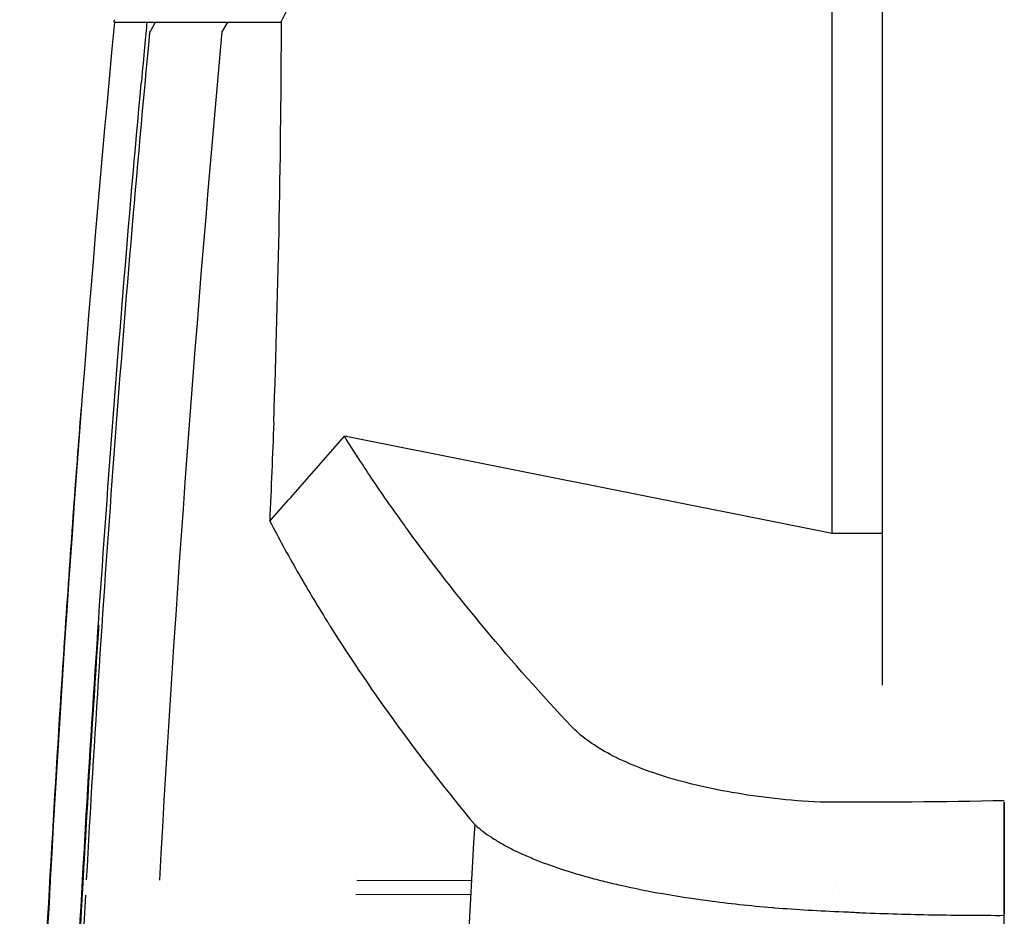
# Model space of a CAD drawing. Extents: x 594 to 2359, y 202 to 1106.
# Drawn here: x 595 to 676, y 747 to 821 of the extents above; entities that cross this region are included whole.
import ezdxf

# ---------------------------------------------------------------- set-up
doc = ezdxf.new("R2010")
doc.units = 0
doc.layers.get('0').update_dxf_attribs({"linetype": 'CONTINUOUS'})
doc.layers.add('PV-253A', color=7, linetype='CONTINUOUS')

# ---------------------------------------------------------------- blocks, each defined once
blk = doc.blocks.new('A$C5b8ae56f')
at = {"layer": 'PV-253A'}
for p, q in [((71.832, 512.814), (71.832, 721.71)), ((67.664, 597.051), (67.664, 533.906)), ((17.269, 566.824), (17.719, 567.624)), ((64.503, 525.988), (27.362, 533.394)), ((67.664, 533.906), (67.664, 530.457)), ((67.664, 530.457), (67.664, 527.704)), ((67.664, 527.704), (67.664, 525.358)), ((66.454, 525.599), (64.503, 525.988)), ((67.664, 525.358), (66.454, 525.599)), ((71.832, 525.358), (67.664, 525.358)), ((37.864, 496.669), (28.384, 496.686)), ((67.96, 496.617), (67.956, 496.617)), ((37.799, 495.516), (28.317, 495.499)), ((68.29, 495.569), (68.288, 495.569)), ((81.914, 280.38), (81.914, 493.805))]:
    blk.add_line(p, q, dxfattribs=at)
at = {"layer": 'PV-253A', "extrusion": (0, 0, -1)}
for centre, major_axis, ratio, start_param, end_param in [((1411.939, 423.137), (105.952, 1658.289), 0.843577, -1.580322, -1.538012), ((724.37, 585.619), (-713.222, 0), 0.34537, -0.246229, -0.244423)]:
    blk.add_ellipse(centre, major_axis=major_axis, ratio=ratio, start_param=start_param, end_param=end_param, dxfattribs=at)
at = {"layer": 'PV-253A'}
blk.add_ellipse((351.12, 387.437), major_axis=(1.587, -824.829), ratio=0.425532, start_param=-1.704509, end_param=-1.702949, dxfattribs=at)
for points, knots in [([(22.207, 567.821), (23.123, 569.543), (24.032, 571.264), (25.835, 574.701), (26.728, 576.418), (27.614, 578.131)], [-1.180369, -1.180369, -1.180369, -1.180369, -0.590184, -0.590184, -0.000001, -0.000001, -0.000001, -0.000001]), ([(8.356, 567.622), (8.163, 567.622), (9.393, 567.623), (13.972, 567.624), (18.243, 567.625), (20.786, 567.625), (22.158, 567.625)], [-14.347233, -14.347233, -14.347233, -14.347233, -8.251027, -4.18689, -2.154821, -0.122752, -0.122752, -0.122752, -0.122752]), ([(8.326, 567.622), (8.331, 567.675), (8.345, 567.728), (8.373, 567.793), (8.381, 567.808), (8.39, 567.823)], [0, 0, 0, 0, 0.1600511, 0.1600511, 0.2120079, 0.2120079, 0.2120079, 0.2120079]), ([(11.037, 567.623), (10.93, 566.49), (10.775, 564.836), (10.577, 562.662), (10.574, 562.632), (10.572, 562.603)], [28.943987, 28.943987, 28.943987, 28.943987, 30.531781, 30.531781, 30.553338, 30.553338, 30.553338, 30.553338]), ([(21.521, 534.559), (21.728, 540.24), (21.881, 545.857), (22.09, 556.909), (22.146, 562.332), (22.158, 567.625)], [-3.462478, -3.462478, -3.462478, -3.462478, -1.731232, -1.731232, -0.000008, -0.000008, -0.000008, -0.000008]), ([(22.158, 567.625), (22.158, 567.633), (22.158, 567.64), (22.159, 567.656), (22.16, 567.665), (22.163, 567.691), (22.166, 567.709), (22.179, 567.759), (22.191, 567.791), (22.207, 567.821)], [0.00000458, 0.00000458, 0.00000458, 0.00000458, 0.00249505, 0.00249505, 0.00525347, 0.00525347, 0.01091328, 0.01091328, 0.02140311, 0.02140311, 0.02140311, 0.02140311]), ([(6.055, 496.725), (6.706, 508.488), (7.466, 520.216), (9.209, 543.584), (10.192, 555.223), (11.292, 566.806)], [-7.120652, -7.120652, -7.120652, -7.120652, -3.560403, -3.560403, -0.000003, -0.000003, -0.000003, -0.000003]), ([(3.936, 458.193), (3.942, 458.352), (3.948, 458.511), (4.376, 470.268), (4.903, 481.854), (6.167, 504.994), (6.903, 516.546), (8.583, 539.605), (9.526, 551.112), (10.57, 562.59)], [6.28321383614, 6.28321383614, 6.28321383614, 6.28321383614, 6.28321403276, 6.28321403276, 6.28322839555, 6.28322839555, 6.28324275834, 6.28324275834, 6.28325712114, 6.28325712114, 6.28325712114, 6.28325712114]), ([(4.305, 517.453), (4.528, 520.778), (4.76, 524.103), (5.197, 530.15), (5.4, 532.872), (5.608, 535.593)], [0, 0, 0, 0, 10.000034, 10.000034, 18.188617, 18.188617, 18.188617, 18.188617]), ([(21.521, 534.559), (21.472, 533.203), (21.419, 531.843), (21.309, 529.12), (21.25, 527.756), (21.189, 526.39)], [0.0000177, 0.0000177, 0.0000177, 0.0000177, 0.4133266, 0.4133266, 0.8262568, 0.8262568, 0.8262568, 0.8262568]), ([(21.189, 526.39), (22.22, 527.548), (23.251, 528.711), (25.308, 531.045), (26.336, 532.218), (27.362, 533.394)], [0.0000502, 0.0000502, 0.0000502, 0.0000502, 0.4771648, 0.4771648, 0.9543127, 0.9543127, 0.9543127, 0.9543127]), ([(32.347, 526.009), (31.462, 527.235), (30.603, 528.464), (28.942, 530.926), (28.138, 532.159), (27.362, 533.394)], [0, 0, 0, 0, 1.097885, 1.097885, 2.195776, 2.195776, 2.195776, 2.195776]), ([(21.189, 526.39), (21.916, 525.001), (22.676, 523.615), (24.262, 520.848), (25.088, 519.467), (25.946, 518.089)], [0.000012, 0.000012, 0.000012, 0.000012, 1.201256, 1.201256, 2.402438, 2.402438, 2.402438, 2.402438]), ([(46.135, 509.418), (43.648, 512.058), (41.264, 514.74), (36.753, 520.15), (34.639, 522.858), (32.66, 525.577)], [0, 0, 0, 0, 2.410915, 2.410915, 4.803874, 4.803874, 4.803874, 4.803874]), ([(6.805, 514.016), (6.812, 514.119), (6.819, 514.222), (6.825, 514.324), (6.83, 514.401), (6.835, 514.478), (6.841, 514.554), (6.846, 514.631), (6.851, 514.707), (6.856, 514.782), (6.857, 514.808), (6.859, 514.833), (6.861, 514.858), (6.864, 514.908), (6.867, 514.958), (6.87, 515.008), (6.872, 515.032), (6.874, 515.057), (6.875, 515.082), (6.879, 515.131), (6.882, 515.18), (6.885, 515.229), (6.887, 515.253), (6.888, 515.277), (6.89, 515.302), (6.893, 515.35), (6.896, 515.398), (6.9, 515.445), (6.901, 515.469), (6.903, 515.493), (6.904, 515.516), (6.907, 515.564), (6.911, 515.61), (6.914, 515.657), (6.915, 515.68), (6.917, 515.703), (6.918, 515.726), (6.921, 515.771), (6.924, 515.817), (6.927, 515.861), (6.929, 515.884), (6.93, 515.906), (6.932, 515.928), (6.935, 515.972), (6.938, 516.016), (6.94, 516.059), (6.942, 516.081), (6.943, 516.102), (6.945, 516.123), (6.948, 516.166), (6.95, 516.208), (6.953, 516.249), (6.955, 516.27), (6.956, 516.29), (6.957, 516.31), (6.96, 516.351), (6.963, 516.391), (6.965, 516.43), (6.967, 516.45), (6.968, 516.469), (6.969, 516.489), (6.972, 516.527), (6.974, 516.565), (6.977, 516.602), (6.978, 516.621), (6.979, 516.639), (6.981, 516.657), (6.983, 516.694), (6.985, 516.73), (6.988, 516.764), (6.989, 516.782), (6.99, 516.799), (6.991, 516.816), (6.993, 516.85), (6.996, 516.884), (6.998, 516.916), (6.999, 516.932), (7, 516.948), (7.001, 516.964), (7.003, 516.996), (7.005, 517.026), (7.007, 517.056), (7.008, 517.071), (7.009, 517.086), (7.01, 517.101), (7.012, 517.13), (7.014, 517.158), (7.016, 517.185), (7.017, 517.199), (7.018, 517.212), (7.019, 517.225), (7.021, 517.252), (7.022, 517.277), (7.024, 517.302), (7.025, 517.314), (7.026, 517.326), (7.026, 517.338), (7.028, 517.361), (7.029, 517.384), (7.031, 517.406), (7.032, 517.417), (7.032, 517.427), (7.033, 517.437), (7.034, 517.458), (7.036, 517.478), (7.037, 517.497), (7.038, 517.506), (7.038, 517.515), (7.039, 517.524), (7.04, 517.542), (7.041, 517.558), (7.042, 517.574), (7.043, 517.582), (7.043, 517.59), (7.044, 517.597), (7.045, 517.612), (7.046, 517.625), (7.047, 517.638), (7.047, 517.644), (7.047, 517.651), (7.048, 517.656), (7.049, 517.668), (7.049, 517.679), (7.05, 517.688), (7.05, 517.693), (7.051, 517.697), (7.051, 517.702), (7.052, 517.71), (7.052, 517.718), (7.052, 517.724), (7.053, 517.727), (7.053, 517.73), (7.053, 517.733), (7.053, 517.738), (7.054, 517.743), (7.054, 517.746), (7.054, 517.747), (7.054, 517.749), (7.054, 517.75), (7.054, 517.752), (7.054, 517.753), (7.054, 517.753), (7.054, 517.753), (7.054, 517.753), (7.054, 517.752), (7.054, 517.751), (7.054, 517.749), (7.054, 517.746), (7.054, 517.745), (7.054, 517.743), (7.054, 517.741), (7.053, 517.736), (7.053, 517.731), (7.053, 517.725), (7.052, 517.722), (7.052, 517.718), (7.052, 517.715), (7.051, 517.707), (7.051, 517.699), (7.05, 517.689), (7.05, 517.685), (7.05, 517.68), (7.049, 517.674), (7.048, 517.664), (7.048, 517.652), (7.047, 517.64), (7.046, 517.633), (7.046, 517.627), (7.046, 517.62), (7.044, 517.6), (7.043, 517.577), (7.041, 517.552), (7.039, 517.518), (7.036, 517.481), (7.033, 517.44)], [0, 0, 0, 0, 0.082632, 0.082632, 0.082632, 0.144606, 0.144606, 0.144606, 0.206579, 0.206579, 0.206579, 0.227237, 0.227237, 0.227237, 0.268553, 0.268553, 0.268553, 0.289211, 0.289211, 0.289211, 0.330527, 0.330527, 0.330527, 0.351185, 0.351185, 0.351185, 0.392501, 0.392501, 0.392501, 0.413159, 0.413159, 0.413159, 0.454475, 0.454475, 0.454475, 0.475133, 0.475133, 0.475133, 0.516449, 0.516449, 0.516449, 0.537106, 0.537106, 0.537106, 0.578422, 0.578422, 0.578422, 0.59908, 0.59908, 0.59908, 0.640396, 0.640396, 0.640396, 0.661054, 0.661054, 0.661054, 0.70237, 0.70237, 0.70237, 0.723028, 0.723028, 0.723028, 0.764344, 0.764344, 0.764344, 0.785002, 0.785002, 0.785002, 0.826318, 0.826318, 0.826318, 0.846976, 0.846976, 0.846976, 0.888291, 0.888291, 0.888291, 0.908949, 0.908949, 0.908949, 0.950265, 0.950265, 0.950265, 0.970923, 0.970923, 0.970923, 1.012239, 1.012239, 1.012239, 1.032897, 1.032897, 1.032897, 1.074213, 1.074213, 1.074213, 1.094871, 1.094871, 1.094871, 1.136187, 1.136187, 1.136187, 1.156845, 1.156845, 1.156845, 1.198161, 1.198161, 1.198161, 1.218819, 1.218819, 1.218819, 1.260134, 1.260134, 1.260134, 1.280792, 1.280792, 1.280792, 1.322108, 1.322108, 1.322108, 1.342766, 1.342766, 1.342766, 1.384082, 1.384082, 1.384082, 1.40474, 1.40474, 1.40474, 1.446056, 1.446056, 1.446056, 1.466714, 1.466714, 1.466714, 1.50803, 1.50803, 1.50803, 1.528688, 1.528688, 1.528688, 1.570004, 1.570004, 1.570004, 1.590661, 1.590661, 1.590661, 1.631977, 1.631977, 1.631977, 1.652635, 1.652635, 1.652635, 1.693951, 1.693951, 1.693951, 1.714609, 1.714609, 1.714609, 1.755925, 1.755925, 1.755925, 1.776583, 1.776583, 1.776583, 1.817899, 1.817899, 1.817899, 1.838557, 1.838557, 1.838557, 1.900531, 1.900531, 1.900531, 1.983162, 1.983162, 1.983162, 1.983162]), ([(25.946, 518.089), (25.993, 518.014), (26.04, 517.939), (26.133, 517.79), (26.18, 517.715), (26.228, 517.64)], [0.0000349, 0.0000349, 0.0000349, 0.0000349, 0.0654052, 0.0654052, 0.1307755, 0.1307755, 0.1307755, 0.1307755]), ([(0.522, 432.735), (0.758, 443.067), (1.074, 453.389), (1.947, 476.016), (2.538, 488.313), (3.576, 506.208), (3.927, 511.835), (4.305, 517.453)], [-13.63482, -13.63482, -13.63482, -13.63482, -10.530341, -10.530341, -6.817333, -6.817333, -5.110386, -5.110386, -5.110386, -5.110386]), ([(26.228, 517.64), (27.952, 514.895), (29.807, 512.161), (33.776, 506.719), (35.89, 504.009), (38.135, 501.313)], [0.000036, 0.000036, 0.000036, 0.000036, 2.393894, 2.393894, 4.788966, 4.788966, 4.788966, 4.788966]), ([(2.685, 388.432), (2.686, 429.905), (4.031, 471.377), (6.723, 512.763), (6.75, 513.18), (6.778, 513.598), (6.805, 514.016)], [10.821005, 10.821005, 10.821005, 10.821005, 23.262799, 23.262799, 23.262799, 23.388396, 23.388396, 23.388396, 23.388396]), ([(66.682, 503.148), (64.143, 503.286), (61.683, 503.561), (57.274, 504.33), (55.322, 504.801), (51.855, 505.91), (50.355, 506.538), (47.854, 507.91), (46.861, 508.649), (46.135, 509.418)], [0.000006, 0.000006, 0.000006, 0.000006, 0.77119, 0.77119, 1.484341, 1.484341, 2.189518, 2.189518, 2.89354, 2.89354, 2.89354, 2.89354]), ([(81.914, 493.805), (81.914, 495.383), (81.914, 496.961), (81.914, 498.539), (81.914, 500.075), (81.914, 501.609), (81.914, 503.145)], [-1.155124, -1.155124, -1.155124, -1.155124, -0.577585, -0.577585, -0.577585, -0.015741, -0.015741, -0.015741, -0.015741]), ([(81.914, 503.145), (81.914, 501.609), (81.914, 500.075), (81.914, 497.004), (81.914, 495.469), (81.914, 493.934)], [-1.139348, -1.139348, -1.139348, -1.139348, -0.577513, -0.577513, -0.015741, -0.015741, -0.015741, -0.015741]), ([(38.134, 501.312), (37.166, 485.019), (36.094, 462.142), (35.43, 439.251), (35.273, 432.674)], [-11.23014, -11.23014, -11.23014, -11.23014, -6.417755, -4.477785, -4.477785, -4.477785, -4.477785]), ([(38.134, 501.312), (38.203, 501.249), (38.273, 501.186), (38.345, 501.123), (38.54, 500.955), (38.751, 500.788), (38.977, 500.622), (39.203, 500.456), (39.444, 500.291), (39.701, 500.128), (39.957, 499.966), (40.23, 499.804), (40.517, 499.645), (40.805, 499.486), (41.107, 499.328), (41.425, 499.172), (41.744, 499.017), (42.077, 498.863), (42.425, 498.712), (42.774, 498.561), (43.137, 498.411), (43.515, 498.265), (43.893, 498.118), (44.286, 497.974), (44.693, 497.833), (45.099, 497.692), (45.519, 497.554), (45.953, 497.419), (46.385, 497.284), (46.832, 497.152), (47.291, 497.024), (47.749, 496.895), (48.221, 496.77), (48.706, 496.648), (49.137, 496.54), (49.579, 496.434), (50.031, 496.331), (50.911, 496.13), (51.83, 495.94), (52.791, 495.76), (53.984, 495.536), (55.242, 495.329), (56.569, 495.14), (56.858, 495.099), (57.151, 495.059), (57.446, 495.02), (59.101, 494.8), (60.863, 494.608), (62.76, 494.45), (62.819, 494.445), (62.877, 494.441), (62.936, 494.436), (63.83, 494.363), (64.753, 494.298), (65.712, 494.242), (66.645, 494.188), (67.611, 494.142), (68.616, 494.106)], [-1.518047, -1.518047, -1.518047, -1.518047, -1.463411, -1.463411, -1.463411, -1.316707, -1.316707, -1.316707, -1.170123, -1.170123, -1.170123, -1.023611, -1.023611, -1.023611, -0.877115, -0.877115, -0.877115, -0.730568, -0.730568, -0.730568, -0.583887, -0.583887, -0.583887, -0.437269, -0.437269, -0.437269, -0.291131, -0.291131, -0.291131, -0.145404, -0.145404, -0.145404, 0, 0, 0, 0.129454, 0.129454, 0.129454, 0.381605, 0.381605, 0.381605, 0.69503, 0.69503, 0.69503, 0.763218, 0.763218, 0.763218, 1.144822, 1.144822, 1.144822, 1.156633, 1.156633, 1.156633, 1.335619, 1.335619, 1.335619, 1.509797, 1.509797, 1.509797, 1.509797]), ([(5.922, 499.734), (5.921, 499.718), (5.92, 499.699), (5.919, 499.678), (5.918, 499.665), (5.918, 499.652), (5.917, 499.638), (5.916, 499.629), (5.916, 499.619), (5.915, 499.609), (5.914, 499.589), (5.913, 499.568), (5.911, 499.546), (5.911, 499.535), (5.91, 499.523), (5.909, 499.511), (5.908, 499.488), (5.907, 499.463), (5.905, 499.438), (5.904, 499.425), (5.904, 499.412), (5.903, 499.398), (5.901, 499.372), (5.9, 499.344), (5.898, 499.316), (5.897, 499.302), (5.896, 499.288), (5.896, 499.273), (5.894, 499.244), (5.892, 499.214), (5.89, 499.184), (5.89, 499.169), (5.889, 499.153), (5.888, 499.138), (5.886, 499.107), (5.884, 499.075), (5.882, 499.044), (5.881, 499.028), (5.881, 499.012), (5.88, 498.996), (5.878, 498.971), (5.877, 498.947), (5.875, 498.923), (5.875, 498.915), (5.874, 498.906), (5.874, 498.898), (5.873, 498.882), (5.872, 498.866), (5.871, 498.849), (5.87, 498.833), (5.869, 498.816), (5.868, 498.8)], [0, 0, 0, 0, 0.120614, 0.120614, 0.120614, 0.192983, 0.192983, 0.192983, 0.241229, 0.241229, 0.241229, 0.33772, 0.33772, 0.33772, 0.385966, 0.385966, 0.385966, 0.482457, 0.482457, 0.482457, 0.530703, 0.530703, 0.530703, 0.627195, 0.627195, 0.627195, 0.67544, 0.67544, 0.67544, 0.771932, 0.771932, 0.771932, 0.820178, 0.820178, 0.820178, 0.916669, 0.916669, 0.916669, 0.964915, 0.964915, 0.964915, 1.037283, 1.037283, 1.037283, 1.061406, 1.061406, 1.061406, 1.109652, 1.109652, 1.109652, 1.157898, 1.157898, 1.157898, 1.157898]), ([(5.868, 498.8), (5.855, 498.578), (5.843, 498.356), (5.83, 498.134), (3.734, 461.607), (2.686, 425.02), (2.685, 388.432)], [0, 0, 0, 0, 0.066667, 0.066667, 0.066667, 11.04291, 11.04291, 11.04291, 11.04291]), ([(2.98, 495.455), (2.653, 489.463), (2.354, 483.462), (2.082, 477.454), (1.409, 462.583), (0.906, 447.67), (0.569, 432.735)], [-10.865705, -10.865705, -10.865705, -10.865705, -9.052287, -9.052287, -9.052287, -4.564068, -4.564068, -4.564068, -4.564068]), ([(3.57, 432.729), (3.807, 443.216), (4.126, 453.692), (4.93, 474.608), (5.415, 485.047), (5.985, 495.46)], [-6.30204, -6.30204, -6.30204, -6.30204, -3.151142, -3.151142, -0.000001, -0.000001, -0.000001, -0.000001]), ([(68.616, 494.106), (68.663, 494.105), (68.709, 494.103), (68.801, 494.1), (68.847, 494.098), (68.894, 494.097)], [-0.02778666, -0.02778666, -0.02778666, -0.02778666, -0.01389616, -0.01389616, -0.00000786, -0.00000786, -0.00000786, -0.00000786]), ([(68.894, 494.097), (69.096, 494.08), (69.299, 494.065), (69.705, 494.04), (69.908, 494.03), (70.112, 494.022)], [-0.1221985, -0.1221985, -0.1221985, -0.1221985, -0.0610981, -0.0610981, -0.0000002, -0.0000002, -0.0000002, -0.0000002]), ([(70.112, 494.022), (72.078, 493.945), (74.046, 493.888), (77.981, 493.816), (79.948, 493.8), (81.914, 493.805)], [0.000002, 0.000002, 0.000002, 0.000002, 0.590501, 0.590501, 1.180822, 1.180822, 1.180822, 1.180822])]:
    blk.add_open_spline(points, degree=3, knots=knots, dxfattribs=at)
for points in [[(8.356, 567.622), (6.124, 544.189), (4.367, 520.532), (3.05, 496.73)], [(11.292, 566.806), (11.448, 567.078), (11.604, 567.351), (11.76, 567.624)], [(11.292, 566.806), (11.273, 566.806), (11.263, 566.806), (11.263, 566.807)], [(10.572, 562.603), (10.571, 562.599), (10.571, 562.595), (10.57, 562.59)], [(7.033, 517.44), (6.636, 511.54), (6.265, 505.638), (5.922, 499.734)], [(81.914, 503.274), (76.851, 503.17), (71.773, 503.128), (66.682, 503.148)]]:
    blk.add_open_spline(points, degree=3, dxfattribs=at)

msp = doc.modelspace()

# ---------------------------------------------------------------- block references
msp.add_blockref('A$C5b8ae56f', (594.412, 252.873))

doc.saveas('drawing.dxf')
